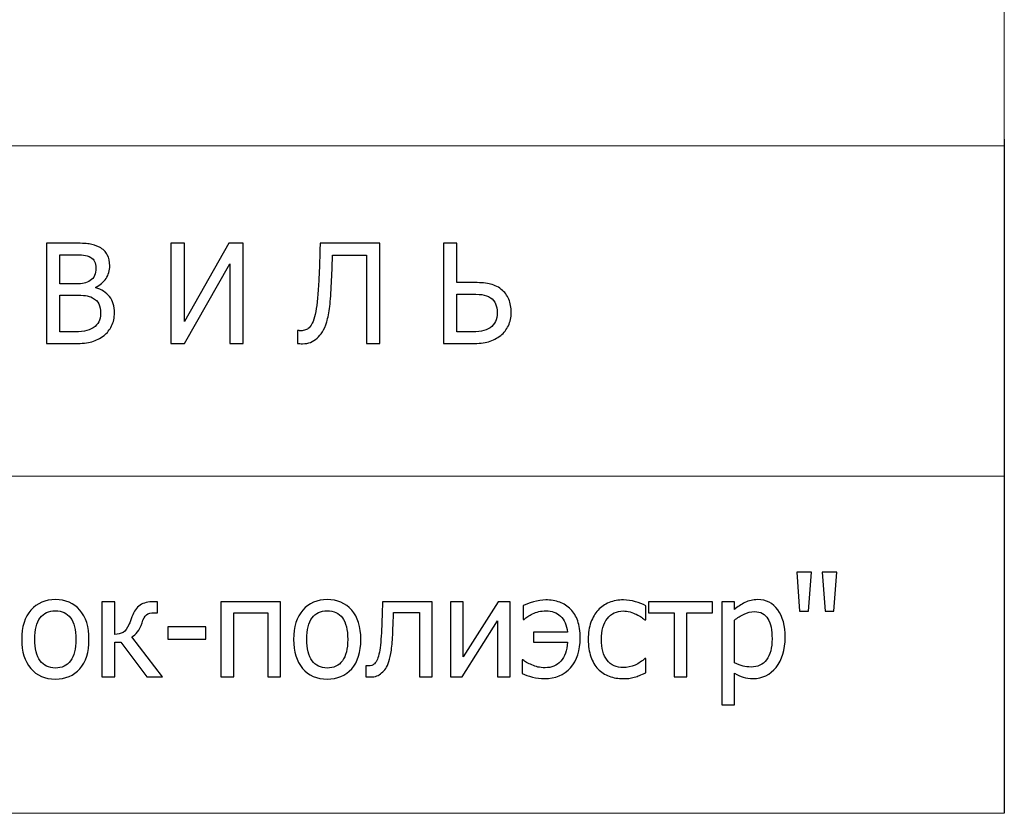
# Model space of a CAD drawing. Units: millimetres. Extents: x -4437 to 4437, y -3405 to 3405.
# Drawn here: x 3903 to 4437, y -3405 to -2974 of the extents above; entities that cross this region are included whole.
import ezdxf

# ---------------------------------------------------------------- set-up
doc = ezdxf.new("R2010")
doc.units = ezdxf.units.MM
doc.header["$MEASUREMENT"] = 0
doc.layers.add('009', color=7, linetype='Continuous')

msp = doc.modelspace()

# ---------------------------------------------------------------- linework, layer by layer
at = {"layer": '009', "lineweight": 9}
msp.add_open_spline([(4437.1451, -3404.9744), (4437.1451, -3404.9744), (-4436.7559, -3404.9744), (-4436.7559, -3404.9744), (-4436.7559, -3404.9744), (-4436.7559, -3404.9744), (-4436.7559, 3405.2127), (-4436.7559, 3405.2127), (-4436.7559, 3405.2127), (-4436.7559, 3405.2127), (4437.1451, 3405.2127), (4437.1451, 3405.2127), (4437.1451, 3405.2127), (4437.1451, 3405.2127), (4437.1451, -3404.9744), (4437.1451, -3404.9744)], degree=3, knots=[0, 0, 0, 0, 0.2, 0.2, 0.2, 0.2, 0.4, 0.4, 0.4, 0.4, 0.6, 0.6, 0.6, 0.6, 1, 1, 1, 1], dxfattribs=at)
at = {"layer": '009', "color": 252, "lineweight": 25}
msp.add_open_spline([(4437.1451, -3038.984), (4437.1451, -3038.984), (4437.1451, -3404.9744), (4437.1451, -3404.9744)], degree=3, dxfattribs=at)
at = {"layer": '009', "lineweight": 9}
for points in [[(4437.1451, -3042.4705), (4437.1451, -3042.4705), (2803.7996, -3042.4705), (2803.7996, -3042.4705)], [(2803.7996, -3221.9792), (2803.7996, -3221.9792), (4437.1451, -3221.9792), (4437.1451, -3221.9792)]]:
    msp.add_open_spline(points, degree=3, dxfattribs=at)
at = {"layer": '009'}
for points, knots in [([(3954.1127, -3133.1522), (3954.1127, -3135.8647), (3953.6002, -3138.2647), (3952.5752, -3140.3397), (3952.5752, -3140.3397), (3951.5502, -3142.4147), (3950.1752, -3144.1272), (3948.4377, -3145.4647), (3948.4377, -3145.4647), (3946.3877, -3147.0772), (3944.1877, -3148.2272), (3941.8502, -3148.8897), (3941.8502, -3148.8897), (3939.5002, -3149.5647), (3936.4752, -3149.9022), (3932.7752, -3149.9022), (3932.7752, -3149.9022), (3932.7752, -3149.9022), (3917.1377, -3149.9022), (3917.1377, -3149.9022), (3917.1377, -3149.9022), (3917.1377, -3149.9022), (3917.1377, -3095.3772), (3917.1377, -3095.3772), (3917.1377, -3095.3772), (3917.1377, -3095.3772), (3931.6002, -3095.3772), (3931.6002, -3095.3772), (3931.6002, -3095.3772), (3935.4877, -3095.3772), (3938.4002, -3095.5022), (3940.3377, -3095.7647), (3940.3377, -3095.7647), (3942.2752, -3096.0147), (3944.1377, -3096.6147), (3945.9252, -3097.5647), (3945.9252, -3097.5647), (3947.8752, -3098.6147), (3949.3002, -3099.9897), (3950.2127, -3101.6897), (3950.2127, -3101.6897), (3951.1127, -3103.3772), (3951.5627, -3105.3772), (3951.5627, -3107.6647), (3951.5627, -3107.6647), (3951.5627, -3110.2272), (3950.8877, -3112.5147), (3949.5377, -3114.5397), (3949.5377, -3114.5397), (3948.1752, -3116.5647), (3946.3002, -3118.1522), (3943.9127, -3119.3022), (3943.9127, -3119.3022), (3943.9127, -3119.3022), (3943.9127, -3119.6022), (3943.9127, -3119.6022), (3943.9127, -3119.6022), (3947.1502, -3120.4772), (3949.6627, -3122.0897), (3951.4502, -3124.4147), (3951.4502, -3124.4147), (3953.2252, -3126.7522), (3954.1127, -3129.6647), (3954.1127, -3133.1522)], [0, 0, 0, 0, 0.05882353, 0.05882353, 0.05882353, 0.05882353, 0.11764706, 0.11764706, 0.11764706, 0.11764706, 0.17647059, 0.17647059, 0.17647059, 0.17647059, 0.23529412, 0.23529412, 0.23529412, 0.23529412, 0.29411765, 0.29411765, 0.29411765, 0.29411765, 0.35294118, 0.35294118, 0.35294118, 0.35294118, 0.41176471, 0.41176471, 0.41176471, 0.41176471, 0.47058824, 0.47058824, 0.47058824, 0.47058824, 0.52941176, 0.52941176, 0.52941176, 0.52941176, 0.58823529, 0.58823529, 0.58823529, 0.58823529, 0.64705882, 0.64705882, 0.64705882, 0.64705882, 0.70588235, 0.70588235, 0.70588235, 0.70588235, 0.76470588, 0.76470588, 0.76470588, 0.76470588, 0.82352941, 0.82352941, 0.82352941, 0.82352941, 0.88235294, 0.88235294, 0.88235294, 0.88235294, 1, 1, 1, 1]), ([(4023.9252, -3149.9022), (4023.9252, -3149.9022), (4016.6502, -3149.9022), (4016.6502, -3149.9022), (4016.6502, -3149.9022), (4016.6502, -3149.9022), (4016.6502, -3106.6147), (4016.6502, -3106.6147), (4016.6502, -3106.6147), (4016.6502, -3106.6147), (3992.1627, -3149.9022), (3992.1627, -3149.9022), (3992.1627, -3149.9022), (3992.1627, -3149.9022), (3984.7752, -3149.9022), (3984.7752, -3149.9022), (3984.7752, -3149.9022), (3984.7752, -3149.9022), (3984.7752, -3095.3772), (3984.7752, -3095.3772), (3984.7752, -3095.3772), (3984.7752, -3095.3772), (3992.0502, -3095.3772), (3992.0502, -3095.3772), (3992.0502, -3095.3772), (3992.0502, -3095.3772), (3992.0502, -3137.9647), (3992.0502, -3137.9647), (3992.0502, -3137.9647), (3992.0502, -3137.9647), (4016.2127, -3095.3772), (4016.2127, -3095.3772), (4016.2127, -3095.3772), (4016.2127, -3095.3772), (4023.9252, -3095.3772), (4023.9252, -3095.3772), (4023.9252, -3095.3772), (4023.9252, -3095.3772), (4023.9252, -3149.9022), (4023.9252, -3149.9022)], [0, 0, 0, 0, 0.09090909, 0.09090909, 0.09090909, 0.09090909, 0.18181818, 0.18181818, 0.18181818, 0.18181818, 0.27272727, 0.27272727, 0.27272727, 0.27272727, 0.36363636, 0.36363636, 0.36363636, 0.36363636, 0.45454545, 0.45454545, 0.45454545, 0.45454545, 0.54545455, 0.54545455, 0.54545455, 0.54545455, 0.63636364, 0.63636364, 0.63636364, 0.63636364, 0.72727273, 0.72727273, 0.72727273, 0.72727273, 0.81818182, 0.81818182, 0.81818182, 0.81818182, 1, 1, 1, 1]), ([(4098.2127, -3149.9022), (4098.2127, -3149.9022), (4090.9377, -3149.9022), (4090.9377, -3149.9022), (4090.9377, -3149.9022), (4090.9377, -3149.9022), (4090.9377, -3101.8272), (4090.9377, -3101.8272), (4090.9377, -3101.8272), (4090.9377, -3101.8272), (4072.4877, -3101.8272), (4072.4877, -3101.8272), (4072.4877, -3101.8272), (4072.4127, -3104.5772), (4072.3127, -3107.2772), (4072.2002, -3109.8897), (4072.2002, -3109.8897), (4072.0752, -3112.5147), (4071.9752, -3114.8647), (4071.9002, -3116.9397), (4071.9002, -3116.9397), (4071.7127, -3122.0897), (4071.4002, -3126.3397), (4070.9752, -3129.7022), (4070.9752, -3129.7022), (4070.5502, -3133.0772), (4070.0002, -3135.8897), (4069.3127, -3138.1647), (4069.3127, -3138.1647), (4068.6502, -3140.3772), (4067.8877, -3142.1772), (4067.0002, -3143.5397), (4067.0002, -3143.5397), (4066.1127, -3144.9022), (4065.1377, -3146.0522), (4064.0877, -3146.9772), (4064.0877, -3146.9772), (4063.0002, -3147.9772), (4061.8252, -3148.7272), (4060.5752, -3149.2272), (4060.5752, -3149.2272), (4059.3252, -3149.7272), (4057.8627, -3149.9772), (4056.2127, -3149.9772), (4056.2127, -3149.9772), (4055.7002, -3149.9772), (4055.1877, -3149.9647), (4054.6627, -3149.9272), (4054.6627, -3149.9272), (4054.1377, -3149.8897), (4053.7252, -3149.8647), (4053.4377, -3149.8647), (4053.4377, -3149.8647), (4053.4377, -3149.8647), (4053.4377, -3142.8522), (4053.4377, -3142.8522), (4053.4377, -3142.8522), (4053.4377, -3142.8522), (4053.9502, -3142.8522), (4053.9502, -3142.8522), (4053.9502, -3142.8522), (4054.2002, -3142.8647), (4054.4002, -3142.8897), (4054.5752, -3142.9022), (4054.5752, -3142.9022), (4054.7502, -3142.9147), (4055.0002, -3142.9272), (4055.3502, -3142.9272), (4055.3502, -3142.9272), (4056.2252, -3142.9272), (4057.0502, -3142.7897), (4057.8127, -3142.5272), (4057.8127, -3142.5272), (4058.5627, -3142.2522), (4059.2127, -3141.8397), (4059.7502, -3141.2772), (4059.7502, -3141.2772), (4061.4127, -3139.6522), (4062.6377, -3136.7397), (4063.4002, -3132.5522), (4063.4002, -3132.5522), (4064.1752, -3128.3772), (4064.7252, -3122.7522), (4065.0377, -3115.6772), (4065.0377, -3115.6772), (4065.1627, -3113.2897), (4065.2877, -3110.1272), (4065.4127, -3106.2022), (4065.4127, -3106.2022), (4065.5252, -3102.2772), (4065.6377, -3098.6647), (4065.7377, -3095.3772), (4065.7377, -3095.3772), (4065.7377, -3095.3772), (4098.2127, -3095.3772), (4098.2127, -3095.3772), (4098.2127, -3095.3772), (4098.2127, -3095.3772), (4098.2127, -3149.9022), (4098.2127, -3149.9022)], [0, 0, 0, 0, 0.03846154, 0.03846154, 0.03846154, 0.03846154, 0.07692308, 0.07692308, 0.07692308, 0.07692308, 0.11538462, 0.11538462, 0.11538462, 0.11538462, 0.15384615, 0.15384615, 0.15384615, 0.15384615, 0.19230769, 0.19230769, 0.19230769, 0.19230769, 0.23076923, 0.23076923, 0.23076923, 0.23076923, 0.26923077, 0.26923077, 0.26923077, 0.26923077, 0.30769231, 0.30769231, 0.30769231, 0.30769231, 0.34615385, 0.34615385, 0.34615385, 0.34615385, 0.38461538, 0.38461538, 0.38461538, 0.38461538, 0.42307692, 0.42307692, 0.42307692, 0.42307692, 0.46153846, 0.46153846, 0.46153846, 0.46153846, 0.5, 0.5, 0.5, 0.5, 0.53846154, 0.53846154, 0.53846154, 0.53846154, 0.57692308, 0.57692308, 0.57692308, 0.57692308, 0.61538462, 0.61538462, 0.61538462, 0.61538462, 0.65384615, 0.65384615, 0.65384615, 0.65384615, 0.69230769, 0.69230769, 0.69230769, 0.69230769, 0.73076923, 0.73076923, 0.73076923, 0.73076923, 0.76923077, 0.76923077, 0.76923077, 0.76923077, 0.80769231, 0.80769231, 0.80769231, 0.80769231, 0.84615385, 0.84615385, 0.84615385, 0.84615385, 0.88461538, 0.88461538, 0.88461538, 0.88461538, 0.92307692, 0.92307692, 0.92307692, 0.92307692, 1, 1, 1, 1]), ([(4169.4752, -3133.0147), (4169.4752, -3135.6522), (4168.9627, -3138.0522), (4167.9377, -3140.1897), (4167.9377, -3140.1897), (4166.9127, -3142.3397), (4165.5377, -3144.0897), (4163.8002, -3145.4397), (4163.8002, -3145.4397), (4161.7502, -3147.0397), (4159.5502, -3148.1897), (4157.2127, -3148.8772), (4157.2127, -3148.8772), (4154.8752, -3149.5647), (4151.8502, -3149.9022), (4148.1377, -3149.9022), (4148.1377, -3149.9022), (4148.1377, -3149.9022), (4132.7252, -3149.9022), (4132.7252, -3149.9022), (4132.7252, -3149.9022), (4132.7252, -3149.9022), (4132.7252, -3095.3772), (4132.7252, -3095.3772), (4132.7252, -3095.3772), (4132.7252, -3095.3772), (4140.0002, -3095.3772), (4140.0002, -3095.3772), (4140.0002, -3095.3772), (4140.0002, -3095.3772), (4140.0002, -3116.7522), (4140.0002, -3116.7522), (4140.0002, -3116.7522), (4140.0002, -3116.7522), (4148.3752, -3116.7522), (4148.3752, -3116.7522), (4148.3752, -3116.7522), (4152.0752, -3116.7522), (4155.1002, -3116.9647), (4157.4377, -3117.3897), (4157.4377, -3117.3897), (4159.7877, -3117.8147), (4161.9877, -3118.8397), (4164.0627, -3120.4522), (4164.0627, -3120.4522), (4165.9127, -3121.8897), (4167.2752, -3123.6772), (4168.1627, -3125.8022), (4168.1627, -3125.8022), (4169.0377, -3127.9272), (4169.4752, -3130.3272), (4169.4752, -3133.0147)], [0, 0, 0, 0, 0.07142857, 0.07142857, 0.07142857, 0.07142857, 0.14285714, 0.14285714, 0.14285714, 0.14285714, 0.21428571, 0.21428571, 0.21428571, 0.21428571, 0.28571429, 0.28571429, 0.28571429, 0.28571429, 0.35714286, 0.35714286, 0.35714286, 0.35714286, 0.42857143, 0.42857143, 0.42857143, 0.42857143, 0.5, 0.5, 0.5, 0.5, 0.57142857, 0.57142857, 0.57142857, 0.57142857, 0.64285714, 0.64285714, 0.64285714, 0.64285714, 0.71428571, 0.71428571, 0.71428571, 0.71428571, 0.78571429, 0.78571429, 0.78571429, 0.78571429, 0.85714286, 0.85714286, 0.85714286, 0.85714286, 1, 1, 1, 1]), ([(3943.9877, -3108.7522), (3943.9877, -3107.4522), (3943.7627, -3106.3147), (3943.3252, -3105.3647), (3943.3252, -3105.3647), (3942.8877, -3104.4022), (3942.1877, -3103.6522), (3941.2127, -3103.0897), (3941.2127, -3103.0897), (3940.0502, -3102.4397), (3938.7377, -3102.0397), (3937.3002, -3101.8897), (3937.3002, -3101.8897), (3935.8627, -3101.7522), (3933.8877, -3101.6772), (3931.3502, -3101.6772), (3931.3502, -3101.6772), (3931.3502, -3101.6772), (3924.4127, -3101.6772), (3924.4127, -3101.6772), (3924.4127, -3101.6772), (3924.4127, -3101.6772), (3924.4127, -3117.5022), (3924.4127, -3117.5022), (3924.4127, -3117.5022), (3924.4127, -3117.5022), (3932.6252, -3117.5022), (3932.6252, -3117.5022), (3932.6252, -3117.5022), (3934.9002, -3117.5022), (3936.5627, -3117.3897), (3937.6377, -3117.1522), (3937.6377, -3117.1522), (3938.7002, -3116.9272), (3939.8127, -3116.4522), (3940.9502, -3115.7272), (3940.9502, -3115.7272), (3942.0502, -3115.0272), (3942.8377, -3114.1022), (3943.3002, -3112.9647), (3943.3002, -3112.9647), (3943.7627, -3111.8272), (3943.9877, -3110.4272), (3943.9877, -3108.7522)], [0, 0, 0, 0, 0.08333333, 0.08333333, 0.08333333, 0.08333333, 0.16666667, 0.16666667, 0.16666667, 0.16666667, 0.25, 0.25, 0.25, 0.25, 0.33333333, 0.33333333, 0.33333333, 0.33333333, 0.41666667, 0.41666667, 0.41666667, 0.41666667, 0.5, 0.5, 0.5, 0.5, 0.58333333, 0.58333333, 0.58333333, 0.58333333, 0.66666667, 0.66666667, 0.66666667, 0.66666667, 0.75, 0.75, 0.75, 0.75, 0.83333333, 0.83333333, 0.83333333, 0.83333333, 1, 1, 1, 1]), ([(3946.5377, -3133.4022), (3946.5377, -3131.3647), (3946.2502, -3129.6897), (3945.6627, -3128.3647), (3945.6627, -3128.3647), (3945.0752, -3127.0397), (3943.9002, -3125.9147), (3942.1252, -3125.0022), (3942.1252, -3125.0022), (3940.9752, -3124.3897), (3939.7252, -3124.0022), (3938.3752, -3123.8272), (3938.3752, -3123.8272), (3937.0252, -3123.6647), (3935.1127, -3123.5772), (3932.6252, -3123.5772), (3932.6252, -3123.5772), (3932.6252, -3123.5772), (3924.4127, -3123.5772), (3924.4127, -3123.5772), (3924.4127, -3123.5772), (3924.4127, -3123.5772), (3924.4127, -3143.6022), (3924.4127, -3143.6022), (3924.4127, -3143.6022), (3924.4127, -3143.6022), (3930.2877, -3143.6022), (3930.2877, -3143.6022), (3930.2877, -3143.6022), (3933.4502, -3143.6022), (3935.9502, -3143.4522), (3937.7752, -3143.1647), (3937.7752, -3143.1647), (3939.6002, -3142.8772), (3941.2127, -3142.2522), (3942.6002, -3141.3147), (3942.6002, -3141.3147), (3943.9627, -3140.3647), (3944.9502, -3139.2897), (3945.5877, -3138.0897), (3945.5877, -3138.0897), (3946.2252, -3136.8897), (3946.5377, -3135.3272), (3946.5377, -3133.4022)], [0, 0, 0, 0, 0.08333333, 0.08333333, 0.08333333, 0.08333333, 0.16666667, 0.16666667, 0.16666667, 0.16666667, 0.25, 0.25, 0.25, 0.25, 0.33333333, 0.33333333, 0.33333333, 0.33333333, 0.41666667, 0.41666667, 0.41666667, 0.41666667, 0.5, 0.5, 0.5, 0.5, 0.58333333, 0.58333333, 0.58333333, 0.58333333, 0.66666667, 0.66666667, 0.66666667, 0.66666667, 0.75, 0.75, 0.75, 0.75, 0.83333333, 0.83333333, 0.83333333, 0.83333333, 1, 1, 1, 1]), ([(4161.9002, -3133.1272), (4161.9002, -3131.3147), (4161.6002, -3129.7147), (4161.0002, -3128.3272), (4161.0002, -3128.3272), (4160.4127, -3126.9397), (4159.4627, -3125.8272), (4158.1752, -3124.9772), (4158.1752, -3124.9772), (4156.8252, -3124.0772), (4155.2877, -3123.5397), (4153.5252, -3123.3397), (4153.5252, -3123.3397), (4151.7752, -3123.1522), (4149.3002, -3123.0522), (4146.1002, -3123.0522), (4146.1002, -3123.0522), (4146.1002, -3123.0522), (4140.0002, -3123.0522), (4140.0002, -3123.0522), (4140.0002, -3123.0522), (4140.0002, -3123.0522), (4140.0002, -3143.6022), (4140.0002, -3143.6022), (4140.0002, -3143.6022), (4140.0002, -3143.6022), (4145.9252, -3143.6022), (4145.9252, -3143.6022), (4145.9252, -3143.6022), (4149.1627, -3143.6022), (4151.6627, -3143.4397), (4153.4002, -3143.1272), (4153.4002, -3143.1272), (4155.1377, -3142.8147), (4156.6752, -3142.2022), (4157.9877, -3141.3147), (4157.9877, -3141.3147), (4159.3502, -3140.3647), (4160.3502, -3139.2522), (4160.9627, -3137.9772), (4160.9627, -3137.9772), (4161.5877, -3136.7147), (4161.9002, -3135.0897), (4161.9002, -3133.1272)], [0, 0, 0, 0, 0.08333333, 0.08333333, 0.08333333, 0.08333333, 0.16666667, 0.16666667, 0.16666667, 0.16666667, 0.25, 0.25, 0.25, 0.25, 0.33333333, 0.33333333, 0.33333333, 0.33333333, 0.41666667, 0.41666667, 0.41666667, 0.41666667, 0.5, 0.5, 0.5, 0.5, 0.58333333, 0.58333333, 0.58333333, 0.58333333, 0.66666667, 0.66666667, 0.66666667, 0.66666667, 0.75, 0.75, 0.75, 0.75, 0.83333333, 0.83333333, 0.83333333, 0.83333333, 1, 1, 1, 1]), ([(4332.4127, -3273.9522), (4332.4127, -3273.9522), (4330.8502, -3295.1772), (4330.8502, -3295.1772), (4330.8502, -3295.1772), (4330.8502, -3295.1772), (4326.0252, -3295.1772), (4326.0252, -3295.1772), (4326.0252, -3295.1772), (4326.0252, -3295.1772), (4324.4627, -3273.9522), (4324.4627, -3273.9522), (4324.4627, -3273.9522), (4324.4627, -3273.9522), (4332.4127, -3273.9522), (4332.4127, -3273.9522)], [0, 0, 0, 0, 0.2, 0.2, 0.2, 0.2, 0.4, 0.4, 0.4, 0.4, 0.6, 0.6, 0.6, 0.6, 1, 1, 1, 1]), ([(4346.2127, -3273.9522), (4346.2127, -3273.9522), (4344.6502, -3295.1772), (4344.6502, -3295.1772), (4344.6502, -3295.1772), (4344.6502, -3295.1772), (4339.8252, -3295.1772), (4339.8252, -3295.1772), (4339.8252, -3295.1772), (4339.8252, -3295.1772), (4338.2627, -3273.9522), (4338.2627, -3273.9522), (4338.2627, -3273.9522), (4338.2627, -3273.9522), (4346.2127, -3273.9522), (4346.2127, -3273.9522)], [0, 0, 0, 0, 0.2, 0.2, 0.2, 0.2, 0.4, 0.4, 0.4, 0.4, 0.6, 0.6, 0.6, 0.6, 1, 1, 1, 1]), ([(3940.2627, -3310.5272), (3940.2627, -3317.4147), (3938.6002, -3322.7147), (3935.2877, -3326.4647), (3935.2877, -3326.4647), (3931.9627, -3330.2022), (3927.5502, -3332.0772), (3922.0377, -3332.0772), (3922.0377, -3332.0772), (3916.3502, -3332.0772), (3911.8752, -3330.1397), (3908.6252, -3326.2772), (3908.6252, -3326.2772), (3905.3627, -3322.4147), (3903.7377, -3317.1647), (3903.7377, -3310.5272), (3903.7377, -3310.5272), (3903.7377, -3303.7022), (3905.4127, -3298.4022), (3908.7752, -3294.6272), (3908.7752, -3294.6272), (3912.1252, -3290.8397), (3916.5502, -3288.9522), (3922.0377, -3288.9522), (3922.0377, -3288.9522), (3927.5502, -3288.9522), (3931.9627, -3290.8397), (3935.2877, -3294.6022), (3935.2877, -3294.6022), (3938.6002, -3298.3772), (3940.2627, -3303.6772), (3940.2627, -3310.5272)], [0, 0, 0, 0, 0.11111111, 0.11111111, 0.11111111, 0.11111111, 0.22222222, 0.22222222, 0.22222222, 0.22222222, 0.33333333, 0.33333333, 0.33333333, 0.33333333, 0.44444444, 0.44444444, 0.44444444, 0.44444444, 0.55555556, 0.55555556, 0.55555556, 0.55555556, 0.66666667, 0.66666667, 0.66666667, 0.66666667, 0.77777778, 0.77777778, 0.77777778, 0.77777778, 1, 1, 1, 1]), ([(3980.2377, -3330.9522), (3980.2377, -3330.9522), (3971.6627, -3330.9522), (3971.6627, -3330.9522), (3971.6627, -3330.9522), (3971.6627, -3330.9522), (3957.6127, -3312.1272), (3957.6127, -3312.1272), (3957.6127, -3312.1272), (3957.6127, -3312.1272), (3954.2127, -3312.1272), (3954.2127, -3312.1272), (3954.2127, -3312.1272), (3954.2127, -3312.1272), (3954.2127, -3330.9522), (3954.2127, -3330.9522), (3954.2127, -3330.9522), (3954.2127, -3330.9522), (3947.3127, -3330.9522), (3947.3127, -3330.9522), (3947.3127, -3330.9522), (3947.3127, -3330.9522), (3947.3127, -3290.0772), (3947.3127, -3290.0772), (3947.3127, -3290.0772), (3947.3127, -3290.0772), (3954.2127, -3290.0772), (3954.2127, -3290.0772), (3954.2127, -3290.0772), (3954.2127, -3290.0772), (3954.2127, -3307.8522), (3954.2127, -3307.8522), (3954.2127, -3307.8522), (3955.9877, -3307.8272), (3957.5127, -3307.4522), (3958.7627, -3306.7397), (3958.7627, -3306.7397), (3960.0127, -3306.0147), (3961.0752, -3304.6147), (3961.9377, -3302.5397), (3961.9377, -3302.5397), (3962.2002, -3301.9272), (3962.5002, -3301.2272), (3962.8127, -3300.4147), (3962.8127, -3300.4147), (3963.1377, -3299.6147), (3963.4002, -3298.9022), (3963.5877, -3298.2897), (3963.5877, -3298.2897), (3964.6377, -3295.2897), (3966.1252, -3293.1647), (3968.0377, -3291.9272), (3968.0377, -3291.9272), (3969.9502, -3290.6897), (3972.4502, -3290.0772), (3975.5127, -3290.0772), (3975.5127, -3290.0772), (3975.5127, -3290.0772), (3977.3877, -3290.0772), (3977.3877, -3290.0772), (3977.3877, -3290.0772), (3977.3877, -3290.0772), (3977.3877, -3296.0772), (3977.3877, -3296.0772), (3977.3877, -3296.0772), (3977.3877, -3296.0772), (3975.8127, -3296.0772), (3975.8127, -3296.0772), (3975.8127, -3296.0772), (3973.8877, -3296.0772), (3972.4502, -3296.4647), (3971.4877, -3297.2272), (3971.4877, -3297.2272), (3970.5252, -3298.0022), (3969.7127, -3299.4272), (3969.0627, -3301.5272), (3969.0627, -3301.5272), (3968.3877, -3303.6522), (3967.5877, -3305.3022), (3966.6502, -3306.4897), (3966.6502, -3306.4897), (3965.7252, -3307.6772), (3964.7002, -3308.5772), (3963.5877, -3309.2147), (3963.5877, -3309.2147), (3963.5877, -3309.2147), (3980.2377, -3330.9522), (3980.2377, -3330.9522)], [0, 0, 0, 0, 0.04347826, 0.04347826, 0.04347826, 0.04347826, 0.08695652, 0.08695652, 0.08695652, 0.08695652, 0.13043478, 0.13043478, 0.13043478, 0.13043478, 0.17391304, 0.17391304, 0.17391304, 0.17391304, 0.2173913, 0.2173913, 0.2173913, 0.2173913, 0.26086957, 0.26086957, 0.26086957, 0.26086957, 0.30434783, 0.30434783, 0.30434783, 0.30434783, 0.34782609, 0.34782609, 0.34782609, 0.34782609, 0.39130435, 0.39130435, 0.39130435, 0.39130435, 0.43478261, 0.43478261, 0.43478261, 0.43478261, 0.47826087, 0.47826087, 0.47826087, 0.47826087, 0.52173913, 0.52173913, 0.52173913, 0.52173913, 0.56521739, 0.56521739, 0.56521739, 0.56521739, 0.60869565, 0.60869565, 0.60869565, 0.60869565, 0.65217391, 0.65217391, 0.65217391, 0.65217391, 0.69565217, 0.69565217, 0.69565217, 0.69565217, 0.73913043, 0.73913043, 0.73913043, 0.73913043, 0.7826087, 0.7826087, 0.7826087, 0.7826087, 0.82608696, 0.82608696, 0.82608696, 0.82608696, 0.86956522, 0.86956522, 0.86956522, 0.86956522, 0.91304348, 0.91304348, 0.91304348, 0.91304348, 1, 1, 1, 1]), ([(4044.2377, -3330.9522), (4044.2377, -3330.9522), (4037.3377, -3330.9522), (4037.3377, -3330.9522), (4037.3377, -3330.9522), (4037.3377, -3330.9522), (4037.3377, -3296.0772), (4037.3377, -3296.0772), (4037.3377, -3296.0772), (4037.3377, -3296.0772), (4018.8127, -3296.0772), (4018.8127, -3296.0772), (4018.8127, -3296.0772), (4018.8127, -3296.0772), (4018.8127, -3330.9522), (4018.8127, -3330.9522), (4018.8127, -3330.9522), (4018.8127, -3330.9522), (4011.9127, -3330.9522), (4011.9127, -3330.9522), (4011.9127, -3330.9522), (4011.9127, -3330.9522), (4011.9127, -3290.0772), (4011.9127, -3290.0772), (4011.9127, -3290.0772), (4011.9127, -3290.0772), (4044.2377, -3290.0772), (4044.2377, -3290.0772), (4044.2377, -3290.0772), (4044.2377, -3290.0772), (4044.2377, -3330.9522), (4044.2377, -3330.9522)], [0, 0, 0, 0, 0.11111111, 0.11111111, 0.11111111, 0.11111111, 0.22222222, 0.22222222, 0.22222222, 0.22222222, 0.33333333, 0.33333333, 0.33333333, 0.33333333, 0.44444444, 0.44444444, 0.44444444, 0.44444444, 0.55555556, 0.55555556, 0.55555556, 0.55555556, 0.66666667, 0.66666667, 0.66666667, 0.66666667, 0.77777778, 0.77777778, 0.77777778, 0.77777778, 1, 1, 1, 1]), ([(4087.8502, -3310.5272), (4087.8502, -3317.4147), (4086.1877, -3322.7147), (4082.8752, -3326.4647), (4082.8752, -3326.4647), (4079.5502, -3330.2022), (4075.1377, -3332.0772), (4069.6252, -3332.0772), (4069.6252, -3332.0772), (4063.9377, -3332.0772), (4059.4627, -3330.1397), (4056.2127, -3326.2772), (4056.2127, -3326.2772), (4052.9502, -3322.4147), (4051.3252, -3317.1647), (4051.3252, -3310.5272), (4051.3252, -3310.5272), (4051.3252, -3303.7022), (4053.0002, -3298.4022), (4056.3627, -3294.6272), (4056.3627, -3294.6272), (4059.7127, -3290.8397), (4064.1377, -3288.9522), (4069.6252, -3288.9522), (4069.6252, -3288.9522), (4075.1377, -3288.9522), (4079.5502, -3290.8397), (4082.8752, -3294.6022), (4082.8752, -3294.6022), (4086.1877, -3298.3772), (4087.8502, -3303.6772), (4087.8502, -3310.5272)], [0, 0, 0, 0, 0.11111111, 0.11111111, 0.11111111, 0.11111111, 0.22222222, 0.22222222, 0.22222222, 0.22222222, 0.33333333, 0.33333333, 0.33333333, 0.33333333, 0.44444444, 0.44444444, 0.44444444, 0.44444444, 0.55555556, 0.55555556, 0.55555556, 0.55555556, 0.66666667, 0.66666667, 0.66666667, 0.66666667, 0.77777778, 0.77777778, 0.77777778, 0.77777778, 1, 1, 1, 1]), ([(4126.6252, -3330.9522), (4126.6252, -3330.9522), (4119.7252, -3330.9522), (4119.7252, -3330.9522), (4119.7252, -3330.9522), (4119.7252, -3330.9522), (4119.7252, -3295.8522), (4119.7252, -3295.8522), (4119.7252, -3295.8522), (4119.7252, -3295.8522), (4105.6252, -3295.8522), (4105.6252, -3295.8522), (4105.6252, -3295.8522), (4105.5502, -3297.8772), (4105.4752, -3299.8147), (4105.4002, -3301.6772), (4105.4002, -3301.6772), (4105.3377, -3303.5397), (4105.2627, -3305.2272), (4105.1877, -3306.7397), (4105.1877, -3306.7397), (4105.0377, -3310.5647), (4104.7877, -3313.7647), (4104.4377, -3316.3397), (4104.4377, -3316.3397), (4104.0877, -3318.9272), (4103.6377, -3320.9897), (4103.1002, -3322.5522), (4103.1002, -3322.5522), (4102.5627, -3324.1647), (4101.9752, -3325.4147), (4101.3252, -3326.3147), (4101.3252, -3326.3147), (4100.6752, -3327.2147), (4099.9502, -3328.0272), (4099.1502, -3328.7647), (4099.1502, -3328.7647), (4098.3127, -3329.4897), (4097.4252, -3330.0397), (4096.4752, -3330.4022), (4096.4752, -3330.4022), (4095.5252, -3330.7647), (4094.4502, -3330.9522), (4093.2502, -3330.9522), (4093.2502, -3330.9522), (4092.8627, -3330.9522), (4092.3627, -3330.9397), (4091.7502, -3330.9147), (4091.7502, -3330.9147), (4091.1502, -3330.8897), (4090.7252, -3330.8772), (4090.4752, -3330.8772), (4090.4752, -3330.8772), (4090.4752, -3330.8772), (4090.4752, -3324.8772), (4090.4752, -3324.8772), (4090.4752, -3324.8772), (4090.4752, -3324.8772), (4090.8377, -3324.8772), (4090.8377, -3324.8772), (4090.8377, -3324.8772), (4091.0127, -3324.8772), (4091.1877, -3324.8897), (4091.3752, -3324.9147), (4091.3752, -3324.9147), (4091.5502, -3324.9397), (4091.7627, -3324.9522), (4092.0127, -3324.9522), (4092.0127, -3324.9522), (4092.6002, -3324.9522), (4093.1752, -3324.8647), (4093.7377, -3324.7022), (4093.7377, -3324.7022), (4094.2877, -3324.5272), (4094.8002, -3324.2147), (4095.2377, -3323.7522), (4095.2377, -3323.7522), (4096.4502, -3322.5522), (4097.3502, -3320.4647), (4097.9002, -3317.4897), (4097.9002, -3317.4897), (4098.4627, -3314.5022), (4098.8627, -3310.3272), (4099.1127, -3304.9772), (4099.1127, -3304.9772), (4099.2127, -3302.9772), (4099.3002, -3300.6147), (4099.3877, -3297.8897), (4099.3877, -3297.8897), (4099.4752, -3295.1647), (4099.5502, -3292.5647), (4099.6252, -3290.0772), (4099.6252, -3290.0772), (4099.6252, -3290.0772), (4126.6252, -3290.0772), (4126.6252, -3290.0772), (4126.6252, -3290.0772), (4126.6252, -3290.0772), (4126.6252, -3330.9522), (4126.6252, -3330.9522)], [0, 0, 0, 0, 0.03846154, 0.03846154, 0.03846154, 0.03846154, 0.07692308, 0.07692308, 0.07692308, 0.07692308, 0.11538462, 0.11538462, 0.11538462, 0.11538462, 0.15384615, 0.15384615, 0.15384615, 0.15384615, 0.19230769, 0.19230769, 0.19230769, 0.19230769, 0.23076923, 0.23076923, 0.23076923, 0.23076923, 0.26923077, 0.26923077, 0.26923077, 0.26923077, 0.30769231, 0.30769231, 0.30769231, 0.30769231, 0.34615385, 0.34615385, 0.34615385, 0.34615385, 0.38461538, 0.38461538, 0.38461538, 0.38461538, 0.42307692, 0.42307692, 0.42307692, 0.42307692, 0.46153846, 0.46153846, 0.46153846, 0.46153846, 0.5, 0.5, 0.5, 0.5, 0.53846154, 0.53846154, 0.53846154, 0.53846154, 0.57692308, 0.57692308, 0.57692308, 0.57692308, 0.61538462, 0.61538462, 0.61538462, 0.61538462, 0.65384615, 0.65384615, 0.65384615, 0.65384615, 0.69230769, 0.69230769, 0.69230769, 0.69230769, 0.73076923, 0.73076923, 0.73076923, 0.73076923, 0.76923077, 0.76923077, 0.76923077, 0.76923077, 0.80769231, 0.80769231, 0.80769231, 0.80769231, 0.84615385, 0.84615385, 0.84615385, 0.84615385, 0.88461538, 0.88461538, 0.88461538, 0.88461538, 0.92307692, 0.92307692, 0.92307692, 0.92307692, 1, 1, 1, 1]), ([(4168.8627, -3330.9522), (4168.8627, -3330.9522), (4161.9627, -3330.9522), (4161.9627, -3330.9522), (4161.9627, -3330.9522), (4161.9627, -3330.9522), (4161.9627, -3300.4647), (4161.9627, -3300.4647), (4161.9627, -3300.4647), (4161.9627, -3300.4647), (4142.8502, -3330.9522), (4142.8502, -3330.9522), (4142.8502, -3330.9522), (4142.8502, -3330.9522), (4136.5377, -3330.9522), (4136.5377, -3330.9522), (4136.5377, -3330.9522), (4136.5377, -3330.9522), (4136.5377, -3290.0772), (4136.5377, -3290.0772), (4136.5377, -3290.0772), (4136.5377, -3290.0772), (4143.4377, -3290.0772), (4143.4377, -3290.0772), (4143.4377, -3290.0772), (4143.4377, -3290.0772), (4143.4377, -3320.0897), (4143.4377, -3320.0897), (4143.4377, -3320.0897), (4143.4377, -3320.0897), (4162.3377, -3290.0772), (4162.3377, -3290.0772), (4162.3377, -3290.0772), (4162.3377, -3290.0772), (4168.8627, -3290.0772), (4168.8627, -3290.0772), (4168.8627, -3290.0772), (4168.8627, -3290.0772), (4168.8627, -3330.9522), (4168.8627, -3330.9522)], [0, 0, 0, 0, 0.09090909, 0.09090909, 0.09090909, 0.09090909, 0.18181818, 0.18181818, 0.18181818, 0.18181818, 0.27272727, 0.27272727, 0.27272727, 0.27272727, 0.36363636, 0.36363636, 0.36363636, 0.36363636, 0.45454545, 0.45454545, 0.45454545, 0.45454545, 0.54545455, 0.54545455, 0.54545455, 0.54545455, 0.63636364, 0.63636364, 0.63636364, 0.63636364, 0.72727273, 0.72727273, 0.72727273, 0.72727273, 0.81818182, 0.81818182, 0.81818182, 0.81818182, 1, 1, 1, 1]), ([(4175.4252, -3321.5772), (4175.4252, -3321.5772), (4175.8627, -3321.5772), (4175.8627, -3321.5772), (4175.8627, -3321.5772), (4176.4002, -3322.0397), (4177.0627, -3322.5147), (4177.8502, -3323.0147), (4177.8502, -3323.0147), (4178.6377, -3323.5022), (4179.5752, -3323.9647), (4180.6502, -3324.4022), (4180.6502, -3324.4022), (4181.8127, -3324.8897), (4182.9377, -3325.2647), (4184.0002, -3325.5272), (4184.0002, -3325.5272), (4185.0752, -3325.7897), (4186.3877, -3325.9272), (4187.9502, -3325.9272), (4187.9502, -3325.9272), (4191.4502, -3325.9272), (4194.2627, -3324.7522), (4196.3752, -3322.3897), (4196.3752, -3322.3897), (4198.4877, -3320.0272), (4199.7127, -3316.6022), (4200.0252, -3312.1272), (4200.0252, -3312.1272), (4200.0252, -3312.1272), (4181.5002, -3312.1272), (4181.5002, -3312.1272), (4181.5002, -3312.1272), (4181.5002, -3312.1272), (4181.5002, -3306.5772), (4181.5002, -3306.5772), (4181.5002, -3306.5772), (4181.5002, -3306.5772), (4200.0252, -3306.5772), (4200.0252, -3306.5772), (4200.0252, -3306.5772), (4199.5877, -3302.7147), (4198.3127, -3299.8272), (4196.2002, -3297.9022), (4196.2002, -3297.9022), (4194.0877, -3295.9897), (4191.4752, -3295.0272), (4188.3502, -3295.0272), (4188.3502, -3295.0272), (4186.9627, -3295.0272), (4185.6752, -3295.1772), (4184.4752, -3295.4772), (4184.4752, -3295.4772), (4183.2752, -3295.7897), (4182.1252, -3296.1897), (4181.0002, -3296.7022), (4181.0002, -3296.7022), (4180.0752, -3297.1397), (4179.2502, -3297.6022), (4178.5377, -3298.1147), (4178.5377, -3298.1147), (4177.8127, -3298.6272), (4177.1252, -3299.1397), (4176.4627, -3299.6772), (4176.4627, -3299.6772), (4176.4627, -3299.6772), (4176.0252, -3299.6772), (4176.0252, -3299.6772), (4176.0252, -3299.6772), (4176.0252, -3299.6772), (4176.0252, -3292.1397), (4176.0252, -3292.1397), (4176.0252, -3292.1397), (4177.3252, -3291.5772), (4179.1377, -3290.9272), (4181.5002, -3290.2022), (4181.5002, -3290.2022), (4183.8502, -3289.4647), (4186.0877, -3289.1022), (4188.2127, -3289.1022), (4188.2127, -3289.1022), (4190.9752, -3289.1022), (4193.5002, -3289.5147), (4195.8002, -3290.3522), (4195.8002, -3290.3522), (4198.0877, -3291.1772), (4200.0627, -3292.4397), (4201.7252, -3294.1522), (4201.7252, -3294.1522), (4203.4127, -3295.9147), (4204.7002, -3298.0397), (4205.5877, -3300.5397), (4205.5877, -3300.5397), (4206.4752, -3303.0397), (4206.9252, -3306.0897), (4206.9252, -3309.6772), (4206.9252, -3309.6772), (4206.9252, -3316.5022), (4205.1752, -3321.9147), (4201.6752, -3325.8897), (4201.6752, -3325.8897), (4198.1752, -3329.8647), (4193.4502, -3331.8522), (4187.5002, -3331.8522), (4187.5002, -3331.8522), (4185.2752, -3331.8522), (4183.1127, -3331.5647), (4181.0002, -3330.9897), (4181.0002, -3330.9897), (4178.9002, -3330.4147), (4177.0377, -3329.7897), (4175.4252, -3329.1022), (4175.4252, -3329.1022), (4175.4252, -3329.1022), (4175.4252, -3321.5772), (4175.4252, -3321.5772)], [0, 0, 0, 0, 0.03333333, 0.03333333, 0.03333333, 0.03333333, 0.06666667, 0.06666667, 0.06666667, 0.06666667, 0.1, 0.1, 0.1, 0.1, 0.13333333, 0.13333333, 0.13333333, 0.13333333, 0.16666667, 0.16666667, 0.16666667, 0.16666667, 0.2, 0.2, 0.2, 0.2, 0.23333333, 0.23333333, 0.23333333, 0.23333333, 0.26666667, 0.26666667, 0.26666667, 0.26666667, 0.3, 0.3, 0.3, 0.3, 0.33333333, 0.33333333, 0.33333333, 0.33333333, 0.36666667, 0.36666667, 0.36666667, 0.36666667, 0.4, 0.4, 0.4, 0.4, 0.43333333, 0.43333333, 0.43333333, 0.43333333, 0.46666667, 0.46666667, 0.46666667, 0.46666667, 0.5, 0.5, 0.5, 0.5, 0.53333333, 0.53333333, 0.53333333, 0.53333333, 0.56666667, 0.56666667, 0.56666667, 0.56666667, 0.6, 0.6, 0.6, 0.6, 0.63333333, 0.63333333, 0.63333333, 0.63333333, 0.66666667, 0.66666667, 0.66666667, 0.66666667, 0.7, 0.7, 0.7, 0.7, 0.73333333, 0.73333333, 0.73333333, 0.73333333, 0.76666667, 0.76666667, 0.76666667, 0.76666667, 0.8, 0.8, 0.8, 0.8, 0.83333333, 0.83333333, 0.83333333, 0.83333333, 0.86666667, 0.86666667, 0.86666667, 0.86666667, 0.9, 0.9, 0.9, 0.9, 0.93333333, 0.93333333, 0.93333333, 0.93333333, 1, 1, 1, 1]), ([(4230.3877, -3331.8522), (4227.5752, -3331.8522), (4225.0002, -3331.4147), (4222.6502, -3330.5522), (4222.6502, -3330.5522), (4220.3127, -3329.6897), (4218.2877, -3328.3772), (4216.6002, -3326.6147), (4216.6002, -3326.6147), (4214.9127, -3324.8647), (4213.6127, -3322.6522), (4212.6752, -3319.9772), (4212.6752, -3319.9772), (4211.7502, -3317.3022), (4211.2877, -3314.1647), (4211.2877, -3310.5522), (4211.2877, -3310.5522), (4211.2877, -3306.9647), (4211.7752, -3303.8647), (4212.7377, -3301.2522), (4212.7377, -3301.2522), (4213.7002, -3298.6397), (4214.9877, -3296.4522), (4216.6002, -3294.6647), (4216.6002, -3294.6647), (4218.2127, -3292.8897), (4220.2252, -3291.5147), (4222.6377, -3290.5522), (4222.6377, -3290.5522), (4225.0377, -3289.5897), (4227.6252, -3289.1022), (4230.3877, -3289.1022), (4230.3877, -3289.1022), (4232.6377, -3289.1022), (4234.8127, -3289.4147), (4236.9002, -3290.0522), (4236.9002, -3290.0522), (4238.9877, -3290.6897), (4240.8502, -3291.4272), (4242.4877, -3292.2522), (4242.4877, -3292.2522), (4242.4877, -3292.2522), (4242.4877, -3299.9772), (4242.4877, -3299.9772), (4242.4877, -3299.9772), (4242.4877, -3299.9772), (4242.0877, -3299.9772), (4242.0877, -3299.9772), (4242.0877, -3299.9772), (4241.6002, -3299.5647), (4240.9627, -3299.0897), (4240.1877, -3298.5522), (4240.1877, -3298.5522), (4239.4252, -3298.0272), (4238.4877, -3297.4772), (4237.3877, -3296.9147), (4237.3877, -3296.9147), (4236.4377, -3296.4397), (4235.3127, -3296.0147), (4234.0127, -3295.6522), (4234.0127, -3295.6522), (4232.7127, -3295.2897), (4231.4627, -3295.1022), (4230.2627, -3295.1022), (4230.2627, -3295.1022), (4226.7002, -3295.1022), (4223.8252, -3296.4522), (4221.6627, -3299.1397), (4221.6627, -3299.1397), (4219.5002, -3301.8272), (4218.4127, -3305.6272), (4218.4127, -3310.5522), (4218.4127, -3310.5522), (4218.4127, -3315.3647), (4219.4627, -3319.1272), (4221.5502, -3321.8147), (4221.5502, -3321.8147), (4223.6377, -3324.5022), (4226.5502, -3325.8522), (4230.2627, -3325.8522), (4230.2627, -3325.8522), (4232.5127, -3325.8522), (4234.6627, -3325.3897), (4236.6877, -3324.4647), (4236.6877, -3324.4647), (4238.7252, -3323.5522), (4240.5127, -3322.3522), (4242.0877, -3320.9022), (4242.0877, -3320.9022), (4242.0877, -3320.9022), (4242.4877, -3320.9022), (4242.4877, -3320.9022), (4242.4877, -3320.9022), (4242.4877, -3320.9022), (4242.4877, -3328.6272), (4242.4877, -3328.6272), (4242.4877, -3328.6272), (4241.8002, -3328.9522), (4240.9502, -3329.3272), (4239.9252, -3329.7772), (4239.9252, -3329.7772), (4238.9002, -3330.2397), (4237.9627, -3330.5647), (4237.1377, -3330.7897), (4237.1377, -3330.7897), (4235.9627, -3331.1272), (4234.9127, -3331.3897), (4233.9877, -3331.5772), (4233.9877, -3331.5772), (4233.0502, -3331.7647), (4231.8502, -3331.8522), (4230.3877, -3331.8522)], [0, 0, 0, 0, 0.03448276, 0.03448276, 0.03448276, 0.03448276, 0.06896552, 0.06896552, 0.06896552, 0.06896552, 0.10344828, 0.10344828, 0.10344828, 0.10344828, 0.13793103, 0.13793103, 0.13793103, 0.13793103, 0.17241379, 0.17241379, 0.17241379, 0.17241379, 0.20689655, 0.20689655, 0.20689655, 0.20689655, 0.24137931, 0.24137931, 0.24137931, 0.24137931, 0.27586207, 0.27586207, 0.27586207, 0.27586207, 0.31034483, 0.31034483, 0.31034483, 0.31034483, 0.34482759, 0.34482759, 0.34482759, 0.34482759, 0.37931034, 0.37931034, 0.37931034, 0.37931034, 0.4137931, 0.4137931, 0.4137931, 0.4137931, 0.44827586, 0.44827586, 0.44827586, 0.44827586, 0.48275862, 0.48275862, 0.48275862, 0.48275862, 0.51724138, 0.51724138, 0.51724138, 0.51724138, 0.55172414, 0.55172414, 0.55172414, 0.55172414, 0.5862069, 0.5862069, 0.5862069, 0.5862069, 0.62068966, 0.62068966, 0.62068966, 0.62068966, 0.65517241, 0.65517241, 0.65517241, 0.65517241, 0.68965517, 0.68965517, 0.68965517, 0.68965517, 0.72413793, 0.72413793, 0.72413793, 0.72413793, 0.75862069, 0.75862069, 0.75862069, 0.75862069, 0.79310345, 0.79310345, 0.79310345, 0.79310345, 0.82758621, 0.82758621, 0.82758621, 0.82758621, 0.86206897, 0.86206897, 0.86206897, 0.86206897, 0.89655172, 0.89655172, 0.89655172, 0.89655172, 0.93103448, 0.93103448, 0.93103448, 0.93103448, 1, 1, 1, 1]), ([(4278.7502, -3296.0772), (4278.7502, -3296.0772), (4264.8002, -3296.0772), (4264.8002, -3296.0772), (4264.8002, -3296.0772), (4264.8002, -3296.0772), (4264.8002, -3330.9522), (4264.8002, -3330.9522), (4264.8002, -3330.9522), (4264.8002, -3330.9522), (4257.9002, -3330.9522), (4257.9002, -3330.9522), (4257.9002, -3330.9522), (4257.9002, -3330.9522), (4257.9002, -3296.0772), (4257.9002, -3296.0772), (4257.9002, -3296.0772), (4257.9002, -3296.0772), (4243.9502, -3296.0772), (4243.9502, -3296.0772), (4243.9502, -3296.0772), (4243.9502, -3296.0772), (4243.9502, -3290.0772), (4243.9502, -3290.0772), (4243.9502, -3290.0772), (4243.9502, -3290.0772), (4278.7502, -3290.0772), (4278.7502, -3290.0772), (4278.7502, -3290.0772), (4278.7502, -3290.0772), (4278.7502, -3296.0772), (4278.7502, -3296.0772)], [0, 0, 0, 0, 0.11111111, 0.11111111, 0.11111111, 0.11111111, 0.22222222, 0.22222222, 0.22222222, 0.22222222, 0.33333333, 0.33333333, 0.33333333, 0.33333333, 0.44444444, 0.44444444, 0.44444444, 0.44444444, 0.55555556, 0.55555556, 0.55555556, 0.55555556, 0.66666667, 0.66666667, 0.66666667, 0.66666667, 0.77777778, 0.77777778, 0.77777778, 0.77777778, 1, 1, 1, 1]), ([(4318.1877, -3309.4522), (4318.1877, -3316.2522), (4316.5502, -3321.6772), (4313.2877, -3325.7147), (4313.2877, -3325.7147), (4310.0127, -3329.7522), (4305.8752, -3331.7772), (4300.8752, -3331.7772), (4300.8752, -3331.7772), (4298.8502, -3331.7772), (4297.0502, -3331.5397), (4295.4752, -3331.0772), (4295.4752, -3331.0772), (4293.9127, -3330.6147), (4292.3002, -3329.9022), (4290.6627, -3328.9272), (4290.6627, -3328.9272), (4290.6627, -3328.9272), (4290.6627, -3346.0272), (4290.6627, -3346.0272), (4290.6627, -3346.0272), (4290.6627, -3346.0272), (4283.7627, -3346.0272), (4283.7627, -3346.0272), (4283.7627, -3346.0272), (4283.7627, -3346.0272), (4283.7627, -3290.0772), (4283.7627, -3290.0772), (4283.7627, -3290.0772), (4283.7627, -3290.0772), (4290.6627, -3290.0772), (4290.6627, -3290.0772), (4290.6627, -3290.0772), (4290.6627, -3290.0772), (4290.6627, -3294.3647), (4290.6627, -3294.3647), (4290.6627, -3294.3647), (4292.3752, -3292.8272), (4294.2877, -3291.5397), (4296.3752, -3290.5022), (4296.3752, -3290.5022), (4298.4752, -3289.4647), (4300.7627, -3288.9522), (4303.2252, -3288.9522), (4303.2252, -3288.9522), (4307.9377, -3288.9522), (4311.6002, -3290.8022), (4314.2377, -3294.5147), (4314.2377, -3294.5147), (4316.8752, -3298.2272), (4318.1877, -3303.2022), (4318.1877, -3309.4522)], [0, 0, 0, 0, 0.07142857, 0.07142857, 0.07142857, 0.07142857, 0.14285714, 0.14285714, 0.14285714, 0.14285714, 0.21428571, 0.21428571, 0.21428571, 0.21428571, 0.28571429, 0.28571429, 0.28571429, 0.28571429, 0.35714286, 0.35714286, 0.35714286, 0.35714286, 0.42857143, 0.42857143, 0.42857143, 0.42857143, 0.5, 0.5, 0.5, 0.5, 0.57142857, 0.57142857, 0.57142857, 0.57142857, 0.64285714, 0.64285714, 0.64285714, 0.64285714, 0.71428571, 0.71428571, 0.71428571, 0.71428571, 0.78571429, 0.78571429, 0.78571429, 0.78571429, 0.85714286, 0.85714286, 0.85714286, 0.85714286, 1, 1, 1, 1]), ([(3933.1377, -3310.5272), (3933.1377, -3305.2647), (3932.1752, -3301.3522), (3930.2502, -3298.7897), (3930.2502, -3298.7897), (3928.3252, -3296.2272), (3925.5877, -3294.9522), (3922.0377, -3294.9522), (3922.0377, -3294.9522), (3918.4627, -3294.9522), (3915.7002, -3296.2272), (3913.7627, -3298.7897), (3913.7627, -3298.7897), (3911.8252, -3301.3522), (3910.8627, -3305.2647), (3910.8627, -3310.5272), (3910.8627, -3310.5272), (3910.8627, -3315.6272), (3911.8252, -3319.4897), (3913.7627, -3322.1272), (3913.7627, -3322.1272), (3915.7002, -3324.7647), (3918.4627, -3326.0772), (3922.0377, -3326.0772), (3922.0377, -3326.0772), (3925.5627, -3326.0772), (3928.3002, -3324.7897), (3930.2377, -3322.2022), (3930.2377, -3322.2022), (3932.1752, -3319.6147), (3933.1377, -3315.7272), (3933.1377, -3310.5272)], [0, 0, 0, 0, 0.11111111, 0.11111111, 0.11111111, 0.11111111, 0.22222222, 0.22222222, 0.22222222, 0.22222222, 0.33333333, 0.33333333, 0.33333333, 0.33333333, 0.44444444, 0.44444444, 0.44444444, 0.44444444, 0.55555556, 0.55555556, 0.55555556, 0.55555556, 0.66666667, 0.66666667, 0.66666667, 0.66666667, 0.77777778, 0.77777778, 0.77777778, 0.77777778, 1, 1, 1, 1]), ([(4080.7252, -3310.5272), (4080.7252, -3305.2647), (4079.7627, -3301.3522), (4077.8377, -3298.7897), (4077.8377, -3298.7897), (4075.9127, -3296.2272), (4073.1752, -3294.9522), (4069.6252, -3294.9522), (4069.6252, -3294.9522), (4066.0502, -3294.9522), (4063.2877, -3296.2272), (4061.3502, -3298.7897), (4061.3502, -3298.7897), (4059.4127, -3301.3522), (4058.4502, -3305.2647), (4058.4502, -3310.5272), (4058.4502, -3310.5272), (4058.4502, -3315.6272), (4059.4127, -3319.4897), (4061.3502, -3322.1272), (4061.3502, -3322.1272), (4063.2877, -3324.7647), (4066.0502, -3326.0772), (4069.6252, -3326.0772), (4069.6252, -3326.0772), (4073.1502, -3326.0772), (4075.8877, -3324.7897), (4077.8252, -3322.2022), (4077.8252, -3322.2022), (4079.7627, -3319.6147), (4080.7252, -3315.7272), (4080.7252, -3310.5272)], [0, 0, 0, 0, 0.11111111, 0.11111111, 0.11111111, 0.11111111, 0.22222222, 0.22222222, 0.22222222, 0.22222222, 0.33333333, 0.33333333, 0.33333333, 0.33333333, 0.44444444, 0.44444444, 0.44444444, 0.44444444, 0.55555556, 0.55555556, 0.55555556, 0.55555556, 0.66666667, 0.66666667, 0.66666667, 0.66666667, 0.77777778, 0.77777778, 0.77777778, 0.77777778, 1, 1, 1, 1]), ([(4311.0627, -3310.1897), (4311.0627, -3305.5272), (4310.3127, -3301.9147), (4308.8252, -3299.3397), (4308.8252, -3299.3397), (4307.3252, -3296.7647), (4304.9002, -3295.4772), (4301.5377, -3295.4772), (4301.5377, -3295.4772), (4299.5877, -3295.4772), (4297.6877, -3295.9147), (4295.8627, -3296.7772), (4295.8627, -3296.7772), (4294.0377, -3297.6397), (4292.3002, -3298.7522), (4290.6627, -3300.1272), (4290.6627, -3300.1272), (4290.6627, -3300.1272), (4290.6627, -3323.2772), (4290.6627, -3323.2772), (4290.6627, -3323.2772), (4292.4752, -3324.1647), (4294.0252, -3324.7647), (4295.3127, -3325.0772), (4295.3127, -3325.0772), (4296.6002, -3325.3897), (4298.0752, -3325.5522), (4299.7377, -3325.5522), (4299.7377, -3325.5522), (4303.3252, -3325.5522), (4306.1002, -3324.2522), (4308.0877, -3321.6397), (4308.0877, -3321.6397), (4310.0752, -3319.0272), (4311.0627, -3315.2147), (4311.0627, -3310.1897)], [0, 0, 0, 0, 0.1, 0.1, 0.1, 0.1, 0.2, 0.2, 0.2, 0.2, 0.3, 0.3, 0.3, 0.3, 0.4, 0.4, 0.4, 0.4, 0.5, 0.5, 0.5, 0.5, 0.6, 0.6, 0.6, 0.6, 0.7, 0.7, 0.7, 0.7, 0.8, 0.8, 0.8, 0.8, 1, 1, 1, 1]), ([(4003.6377, -3310.3272), (4003.6377, -3310.3272), (3983.0127, -3310.3272), (3983.0127, -3310.3272), (3983.0127, -3310.3272), (3983.0127, -3310.3272), (3983.0127, -3303.8022), (3983.0127, -3303.8022), (3983.0127, -3303.8022), (3983.0127, -3303.8022), (4003.6377, -3303.8022), (4003.6377, -3303.8022), (4003.6377, -3303.8022), (4003.6377, -3303.8022), (4003.6377, -3310.3272), (4003.6377, -3310.3272)], [0, 0, 0, 0, 0.2, 0.2, 0.2, 0.2, 0.4, 0.4, 0.4, 0.4, 0.6, 0.6, 0.6, 0.6, 1, 1, 1, 1])]:
    msp.add_open_spline(points, degree=3, knots=knots, dxfattribs=at)

doc.saveas('drawing.dxf')
